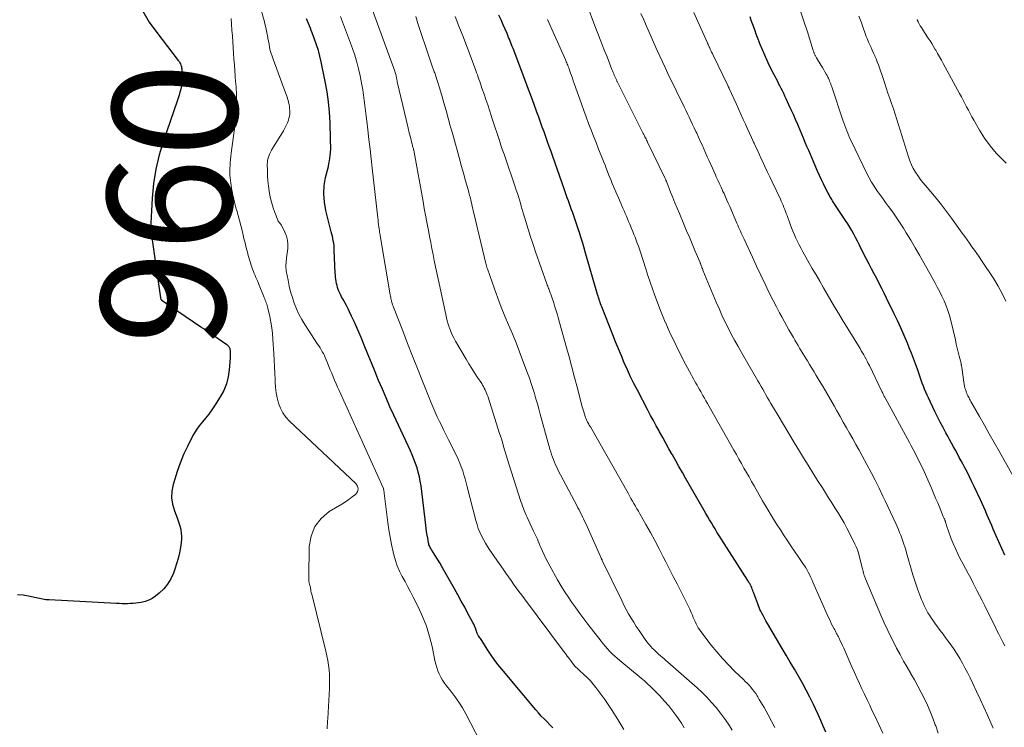
# Model space of a CAD drawing. Units: feet. Extents: x 1935000 to 1940039, y 564988 to 570003.
# Drawn here: x 1935084 to 1935242, y 565752 to 565866 of the extents above; entities that cross this region are included whole.
import ezdxf
from ezdxf.enums import TextEntityAlignment as Align

# ---------------------------------------------------------------- set-up
doc = ezdxf.new("R2010")
doc.units = ezdxf.units.FT
doc.header["$LTSCALE"] = 100
doc.header["$MEASUREMENT"] = 0
for name, color, linetype, lineweight in [('CONTOUR INDEX', 32, 'Continuous', 25), ('CONTOUR INDEX LABEL', 7, 'Continuous', 15), ('CONTOUR INTERMEDIATE', 40, 'Continuous', 15)]:
    doc.layers.add(name, color=color, linetype=linetype, lineweight=lineweight)
doc.styles.add('slant', font='romans.shx', dxfattribs={"oblique": 14.999978})

msp = doc.modelspace()

# ---------------------------------------------------------------- linework, layer by layer
at = {"layer": 'CONTOUR INDEX', "flags": 128}
for points, elevation in [([(1935103.64, 565867.1), (1935104.7, 565865.34), (1935105.89, 565863.65), (1935109.35, 565859.21), (1935109.48, 565859.03), (1935109.59, 565858.84), (1935109.68, 565858.64), (1935109.76, 565858.44), (1935109.8, 565858.31), (1935109.84, 565858.16), (1935109.87, 565858.01), (1935109.9, 565857.85), (1935109.91, 565857.7), (1935109.92, 565857.54), (1935109.93, 565857.39), (1935109.94, 565857.23), (1935109.95, 565857.08), (1935109.96, 565856.92), (1935109.98, 565856.77), (1935109.99, 565856.62), (1935110, 565856.46), (1935110, 565856.44), (1935110.01, 565856.3), (1935110.02, 565856.16), (1935110.02, 565856.01), (1935110.01, 565855.87), (1935110.01, 565855.73), (1935109.99, 565855.58), (1935109.96, 565855.44), (1935109.93, 565855.3), (1935109.74, 565854.61), (1935109.6, 565854.12), (1935109.46, 565853.64), (1935109.31, 565853.16), (1935109.15, 565852.68), (1935106.96, 565846.3), (1935106.29, 565844.06), (1935105.75, 565841.79), (1935105.39, 565839.48), (1935105.17, 565837.15), (1935104.95, 565833.11), (1935104.94, 565832.78), (1935104.94, 565832.45), (1935104.96, 565832.12), (1935105, 565831.79), (1935105.04, 565831.46), (1935105.08, 565831.12), (1935105.13, 565830.79), (1935105.17, 565830.46), (1935106.49, 565821.14), (1935106.5, 565821.08), (1935106.52, 565821.01), (1935106.55, 565820.95), (1935106.58, 565820.9), (1935106.63, 565820.84), (1935106.67, 565820.79), (1935106.72, 565820.75), (1935106.78, 565820.71), (1935112.98, 565816.51), (1935113.09, 565816.44), (1935113.19, 565816.37), (1935113.29, 565816.3), (1935113.4, 565816.23), (1935113.5, 565816.16), (1935113.6, 565816.09), (1935113.71, 565816.02), (1935113.81, 565815.95), (1935117.15, 565813.65), (1935117.26, 565813.56), (1935117.35, 565813.47), (1935117.43, 565813.37), (1935117.5, 565813.26), (1935117.55, 565813.13), (1935117.6, 565813.01), (1935117.62, 565812.88), (1935117.64, 565812.75), (1935117.65, 565812.5), (1935117.66, 565812.24), (1935117.67, 565811.98), (1935117.66, 565811.72), (1935117.65, 565811.46), (1935117.51, 565809.62), (1935117.34, 565808.47), (1935117.06, 565807.36), (1935116.62, 565806.3), (1935116.06, 565805.28), (1935115.16, 565803.87), (1935114.7, 565803.2), (1935114.23, 565802.53), (1935113.73, 565801.89), (1935113.21, 565801.26), (1935112.7, 565800.62), (1935112.23, 565799.96), (1935111.8, 565799.27), (1935111.41, 565798.56), (1935110.81, 565797.35), (1935110.19, 565796.03), (1935109.63, 565794.68), (1935109.14, 565793.31), (1935108.71, 565791.92), (1935108.52, 565791.25), (1935108.33, 565790.18), (1935108.28, 565789.12), (1935108.43, 565788.07), (1935108.72, 565787.03), (1935109.16, 565785.9), (1935109.33, 565785.42), (1935109.49, 565784.94), (1935109.62, 565784.45), (1935109.74, 565783.95), (1935109.81, 565783.45), (1935109.86, 565782.95), (1935109.84, 565782.45), (1935109.8, 565781.95), (1935109.68, 565781.16), (1935109.52, 565780.27), (1935109.33, 565779.39), (1935109.08, 565778.52), (1935108.8, 565777.66), (1935108.57, 565777.02), (1935108.15, 565776.11), (1935107.64, 565775.26), (1935107, 565774.51), (1935106.28, 565773.82), (1935105.71, 565773.36), (1935105.17, 565772.99), (1935104.61, 565772.69), (1935104.01, 565772.48), (1935103.39, 565772.34), (1935102.96, 565772.27), (1935102.53, 565772.22), (1935102.09, 565772.17), (1935101.65, 565772.14), (1935101.21, 565772.13), (1935100.77, 565772.13), (1935100.33, 565772.13), (1935099.89, 565772.14), (1935099.45, 565772.16), (1935088.63, 565772.73), (1935088.37, 565772.75), (1935088.11, 565772.78), (1935087.85, 565772.82), (1935087.6, 565772.88), (1935087.34, 565772.93), (1935087.09, 565772.99), (1935086.83, 565773.04), (1935086.57, 565773.1), (1935085.34, 565773.34), (1935084.47, 565773.48), (1935083.59, 565773.57)], 960), ([(1935169.4, 565752.26), (1935168.94, 565752.74), (1935168.47, 565753.2), (1935168, 565753.66), (1935167.54, 565754.13), (1935167.1, 565754.62), (1935166.66, 565755.12), (1935161.2, 565761.64), (1935160.58, 565762.41), (1935159.98, 565763.2), (1935159.41, 565764.02), (1935158.87, 565764.85), (1935158.02, 565766.22), (1935157.92, 565766.38), (1935157.82, 565766.54), (1935157.71, 565766.69), (1935157.6, 565766.84), (1935157.49, 565766.99), (1935157.43, 565767.07), (1935157.38, 565767.15), (1935157.34, 565767.23), (1935157.3, 565767.31), (1935157.26, 565767.4), (1935157.22, 565767.49), (1935157.19, 565767.57), (1935157.16, 565767.66), (1935157.04, 565768.04), (1935156.94, 565768.32), (1935156.83, 565768.59), (1935156.71, 565768.86), (1935156.58, 565769.12), (1935155.79, 565770.58), (1935155.26, 565771.57), (1935154.72, 565772.56), (1935154.17, 565773.55), (1935153.63, 565774.53), (1935151.94, 565777.52), (1935151.61, 565778.11), (1935151.26, 565778.69), (1935150.91, 565779.26), (1935150.55, 565779.84), (1935149.99, 565780.7), (1935149.9, 565780.83), (1935149.82, 565780.97), (1935149.74, 565781.12), (1935149.67, 565781.26), (1935149.6, 565781.41), (1935149.54, 565781.56), (1935149.5, 565781.71), (1935149.46, 565781.87), (1935149.33, 565782.61), (1935149.24, 565783.14), (1935149.15, 565783.67), (1935149.08, 565784.21), (1935149.01, 565784.74), (1935148.26, 565791.03), (1935148.15, 565791.76), (1935148.01, 565792.48), (1935147.83, 565793.2), (1935147.63, 565793.9), (1935147.39, 565794.6), (1935147.13, 565795.29), (1935146.85, 565795.97), (1935146.55, 565796.64), (1935143.91, 565802.33), (1935143.28, 565803.71), (1935142.66, 565805.1), (1935142.06, 565806.5), (1935141.47, 565807.91), (1935140.89, 565809.31), (1935140.31, 565810.72), (1935139.74, 565812.13), (1935139.17, 565813.55), (1935138.66, 565814.79), (1935138.3, 565815.66), (1935137.93, 565816.52), (1935137.54, 565817.37), (1935137.14, 565818.22), (1935136.82, 565818.89), (1935136.56, 565819.4), (1935136.31, 565819.9), (1935136.04, 565820.4), (1935135.76, 565820.9), (1935135.53, 565821.31), (1935135.38, 565821.6), (1935135.23, 565821.89), (1935135.1, 565822.2), (1935134.98, 565822.5), (1935134.88, 565822.82), (1935134.79, 565823.13), (1935134.72, 565823.45), (1935134.66, 565823.78), (1935134.61, 565824.13), (1935134.57, 565824.46), (1935134.54, 565824.8), (1935134.52, 565825.13), (1935134.36, 565828.77), (1935134.34, 565829.15), (1935134.31, 565829.52), (1935134.26, 565829.9), (1935134.2, 565830.27), (1935134.13, 565830.64), (1935134.05, 565831.01), (1935133.96, 565831.38), (1935133.88, 565831.75), (1935133, 565835.17), (1935132.77, 565836.49), (1935132.66, 565837.81), (1935132.75, 565839.13), (1935132.97, 565840.45), (1935133.41, 565842.22), (1935133.5, 565842.66), (1935133.59, 565843.09), (1935133.66, 565843.53), (1935133.71, 565843.97), (1935133.75, 565844.31), (1935133.77, 565844.58), (1935133.78, 565844.86), (1935133.79, 565845.13), (1935133.79, 565845.41), (1935133.78, 565845.69), (1935133.77, 565845.96), (1935133.76, 565846.24), (1935133.76, 565846.52), (1935133.67, 565849.27), (1935133.57, 565850.92), (1935133.42, 565852.56), (1935133.19, 565854.19), (1935132.9, 565855.82), (1935132.25, 565858.97), (1935132.04, 565859.89), (1935131.8, 565860.81), (1935131.52, 565861.71), (1935131.2, 565862.61), (1935130.82, 565863.63), (1935130.67, 565864.01), (1935130.52, 565864.39), (1935130.37, 565864.76), (1935130.22, 565865.14), (1935130.06, 565865.51), (1935129.91, 565865.89)], 960), ([(1935213.15, 565751.55), (1935212.76, 565752.49), (1935212.35, 565753.44), (1935211.93, 565754.37), (1935211.5, 565755.3), (1935211.17, 565755.98), (1935210.6, 565757.13), (1935210.01, 565758.28), (1935209.4, 565759.41), (1935208.77, 565760.53), (1935208.12, 565761.64), (1935207.47, 565762.75), (1935206.82, 565763.86), (1935206.17, 565764.97), (1935203.81, 565768.95), (1935203.57, 565769.37), (1935203.34, 565769.79), (1935203.11, 565770.22), (1935202.89, 565770.64), (1935202.73, 565770.95), (1935202.6, 565771.23), (1935202.47, 565771.51), (1935202.35, 565771.8), (1935202.24, 565772.09), (1935201.61, 565773.8), (1935201.53, 565774.02), (1935201.45, 565774.24), (1935201.37, 565774.45), (1935201.28, 565774.67), (1935201.17, 565774.94), (1935201.14, 565775.01), (1935201.11, 565775.09), (1935201.07, 565775.17), (1935201.03, 565775.24), (1935200.96, 565775.35), (1935200.89, 565775.48), (1935200.81, 565775.6), (1935200.73, 565775.73), (1935200.65, 565775.85), (1935196.02, 565783.13), (1935195.71, 565783.62), (1935195.41, 565784.11), (1935195.11, 565784.6), (1935194.81, 565785.09), (1935194.52, 565785.58), (1935194.23, 565786.08), (1935193.94, 565786.57), (1935193.65, 565787.07), (1935190.69, 565792.23), (1935190.16, 565793.17), (1935189.62, 565794.11), (1935189.09, 565795.05), (1935188.57, 565795.99), (1935188.52, 565796.07), (1935188.02, 565796.97), (1935187.51, 565797.87), (1935187.01, 565798.78), (1935186.51, 565799.68), (1935186.42, 565799.84), (1935185.96, 565800.66), (1935185.51, 565801.49), (1935185.06, 565802.32), (1935184.62, 565803.16), (1935182.95, 565806.34), (1935182.4, 565807.42), (1935181.86, 565808.51), (1935181.35, 565809.61), (1935180.85, 565810.72), (1935180.38, 565811.84), (1935179.91, 565812.96), (1935179.45, 565814.09), (1935179, 565815.22), (1935177.24, 565819.71), (1935177.15, 565819.95), (1935177.05, 565820.19), (1935176.97, 565820.44), (1935176.88, 565820.69), (1935176.8, 565820.93), (1935176.72, 565821.18), (1935176.65, 565821.43), (1935176.58, 565821.68), (1935174.6, 565828.53), (1935174.37, 565829.31), (1935174.14, 565830.08), (1935173.9, 565830.86), (1935173.65, 565831.63), (1935173.57, 565831.89), (1935173.35, 565832.53), (1935173.14, 565833.17), (1935172.91, 565833.81), (1935172.69, 565834.45), (1935172.58, 565834.76), (1935172.4, 565835.24), (1935172.23, 565835.72), (1935172.06, 565836.21), (1935171.89, 565836.69), (1935171.71, 565837.17), (1935171.54, 565837.66), (1935171.37, 565838.14), (1935171.2, 565838.62), (1935169.39, 565843.8), (1935169.11, 565844.59), (1935168.83, 565845.38), (1935168.55, 565846.16), (1935168.27, 565846.95), (1935167.99, 565847.74), (1935167.71, 565848.53), (1935167.43, 565849.31), (1935167.14, 565850.1), (1935166.84, 565850.93), (1935166.4, 565852.12), (1935165.95, 565853.32), (1935165.51, 565854.52), (1935165.06, 565855.71), (1935163.01, 565861.13), (1935162.9, 565861.43), (1935162.78, 565861.72), (1935162.67, 565862.02), (1935162.55, 565862.31), (1935162.43, 565862.61), (1935162.31, 565862.9), (1935162.19, 565863.19), (1935162.06, 565863.49), (1935161.45, 565864.92), (1935161.11, 565865.69), (1935160.76, 565866.46)], 980), ([(1935241.87, 565779.91), (1935241.39, 565780.97), (1935240.91, 565782.04), (1935240.44, 565783.12), (1935240.02, 565784.08), (1935239.77, 565784.67), (1935239.51, 565785.26), (1935239.26, 565785.86), (1935239, 565786.45), (1935238.75, 565787.04), (1935238.49, 565787.62), (1935238.22, 565788.21), (1935237.95, 565788.79), (1935236.97, 565790.9), (1935236.6, 565791.69), (1935236.21, 565792.48), (1935235.81, 565793.26), (1935235.41, 565794.04), (1935235.19, 565794.44), (1935234.88, 565795.01), (1935234.57, 565795.58), (1935234.26, 565796.15), (1935233.95, 565796.72), (1935233.63, 565797.29), (1935233.32, 565797.86), (1935233.01, 565798.43), (1935232.7, 565799), (1935232.41, 565799.54), (1935231.96, 565800.39), (1935231.52, 565801.24), (1935231.09, 565802.1), (1935230.66, 565802.96), (1935229.62, 565805.12), (1935229.4, 565805.58), (1935229.2, 565806.05), (1935229, 565806.53), (1935228.81, 565807), (1935228.63, 565807.48), (1935228.46, 565807.97), (1935228.28, 565808.45), (1935228.11, 565808.93), (1935227.84, 565809.7), (1935227.53, 565810.57), (1935227.21, 565811.43), (1935226.88, 565812.29), (1935226.54, 565813.15), (1935226.24, 565813.89), (1935225.72, 565815.11), (1935225.2, 565816.33), (1935224.64, 565817.53), (1935224.07, 565818.72), (1935222.91, 565821.1), (1935222.52, 565821.89), (1935222.12, 565822.67), (1935221.72, 565823.45), (1935221.32, 565824.23), (1935220.91, 565825), (1935220.51, 565825.78), (1935220.11, 565826.56), (1935219.71, 565827.34), (1935218.8, 565829.13), (1935218.51, 565829.7), (1935218.22, 565830.26), (1935217.93, 565830.82), (1935217.63, 565831.38), (1935217.32, 565831.94), (1935217, 565832.49), (1935216.67, 565833.03), (1935216.32, 565833.56), (1935214.73, 565835.97), (1935214.58, 565836.21), (1935214.42, 565836.45), (1935214.26, 565836.68), (1935214.11, 565836.92), (1935213.96, 565837.16), (1935213.81, 565837.41), (1935213.68, 565837.66), (1935213.54, 565837.91), (1935213.12, 565838.74), (1935212.79, 565839.41), (1935212.47, 565840.08), (1935212.16, 565840.76), (1935211.85, 565841.44), (1935210.98, 565843.46), (1935210.7, 565844.11), (1935210.42, 565844.76), (1935210.14, 565845.41), (1935209.87, 565846.06), (1935209.6, 565846.72), (1935209.33, 565847.37), (1935209.05, 565848.02), (1935208.77, 565848.67), (1935208.65, 565848.95), (1935208.31, 565849.73), (1935207.96, 565850.52), (1935207.61, 565851.3), (1935207.25, 565852.08), (1935206.79, 565853.07), (1935206.6, 565853.48), (1935206.41, 565853.89), (1935206.21, 565854.3), (1935206.01, 565854.7), (1935205.81, 565855.11), (1935205.6, 565855.51), (1935205.39, 565855.91), (1935205.18, 565856.31), (1935205.09, 565856.49), (1935204.84, 565856.98), (1935204.58, 565857.47), (1935204.34, 565857.96), (1935204.1, 565858.46), (1935203.77, 565859.17), (1935203.38, 565860.02), (1935203, 565860.88), (1935202.64, 565861.75), (1935202.3, 565862.63), (1935202.01, 565863.41), (1935201.81, 565863.96), (1935201.61, 565864.51), (1935201.41, 565865.06), (1935201.22, 565865.61), (1935201.02, 565866.17)], 1000)]:
    msp.add_lwpolyline(points, dxfattribs=dict(at, elevation=elevation))
at = {"layer": 'CONTOUR INTERMEDIATE', "flags": 128}
for points, elevation in [([(1935158.54, 565748.51), (1935155.43, 565754.47), (1935154.89, 565755.43), (1935154.32, 565756.36), (1935153.69, 565757.26), (1935153.03, 565758.13), (1935152.35, 565758.96), (1935152.01, 565759.41), (1935151.7, 565759.88), (1935151.43, 565760.37), (1935151.18, 565760.87), (1935150.96, 565761.39), (1935150.77, 565761.92), (1935150.62, 565762.46), (1935150.49, 565763.01), (1935150.03, 565765.25), (1935149.62, 565766.9), (1935149.12, 565768.52), (1935148.5, 565770.1), (1935147.79, 565771.65), (1935147.01, 565773.18), (1935146.58, 565774.02), (1935146.14, 565774.85), (1935145.7, 565775.68), (1935145.24, 565776.51), (1935144.82, 565777.34), (1935144.45, 565778.2), (1935144.15, 565779.08), (1935143.89, 565779.98), (1935143.78, 565780.46), (1935143.52, 565781.62), (1935143.29, 565782.78), (1935143.1, 565783.95), (1935142.94, 565785.13), (1935142.36, 565789.84), (1935142.34, 565789.96), (1935142.33, 565790.07), (1935142.31, 565790.18), (1935142.3, 565790.29), (1935142.27, 565790.52), (1935142.25, 565790.59), (1935135.14, 565806.29), (1935134.89, 565806.84), (1935134.65, 565807.39), (1935134.41, 565807.94), (1935134.17, 565808.5), (1935133.94, 565809.06), (1935133.71, 565809.61), (1935133.48, 565810.17), (1935133.25, 565810.73), (1935133.05, 565811.24), (1935132.91, 565811.57), (1935132.76, 565811.89), (1935132.6, 565812.21), (1935132.43, 565812.52), (1935132.25, 565812.83), (1935132.07, 565813.14), (1935131.88, 565813.44), (1935131.69, 565813.74), (1935129.64, 565816.87), (1935129.15, 565817.69), (1935128.69, 565818.53), (1935128.3, 565819.4), (1935127.94, 565820.28), (1935127.63, 565821.19), (1935127.36, 565822.11), (1935127.13, 565823.04), (1935126.94, 565823.98), (1935126.66, 565825.46), (1935126.62, 565825.72), (1935126.6, 565825.98), (1935126.59, 565826.25), (1935126.6, 565826.52), (1935126.62, 565826.78), (1935126.65, 565827.05), (1935126.68, 565827.31), (1935126.71, 565827.58), (1935126.9, 565829.04), (1935126.92, 565829.72), (1935126.87, 565830.4), (1935126.7, 565831.05), (1935126.44, 565831.69), (1935125.94, 565832.69), (1935125.87, 565832.81), (1935125.79, 565832.93), (1935125.71, 565833.03), (1935125.62, 565833.13), (1935125.52, 565833.23), (1935125.44, 565833.34), (1935125.38, 565833.46), (1935125.32, 565833.58), (1935124.83, 565834.81), (1935124.55, 565835.55), (1935124.32, 565836.31), (1935124.13, 565837.08), (1935123.97, 565837.86), (1935123.91, 565838.23), (1935123.79, 565839.06), (1935123.7, 565839.89), (1935123.65, 565840.72), (1935123.62, 565841.56), (1935123.61, 565842.55), (1935123.63, 565842.89), (1935123.67, 565843.23), (1935123.75, 565843.56), (1935123.85, 565843.88), (1935123.98, 565844.2), (1935124.12, 565844.51), (1935124.28, 565844.81), (1935124.45, 565845.11), (1935126.21, 565847.92), (1935126.44, 565848.33), (1935126.66, 565848.76), (1935126.84, 565849.2), (1935127, 565849.65), (1935127.09, 565849.95), (1935127.17, 565850.26), (1935127.22, 565850.57), (1935127.24, 565850.88), (1935127.23, 565851.19), (1935127.2, 565851.51), (1935127.16, 565851.83), (1935127.1, 565852.14), (1935127.03, 565852.45), (1935127, 565852.56), (1935126.9, 565852.93), (1935126.8, 565853.29), (1935126.68, 565853.65), (1935126.55, 565854), (1935124.54, 565859.39), (1935124.37, 565859.86), (1935124.22, 565860.33), (1935124.1, 565860.81), (1935123.99, 565861.29), (1935123.89, 565861.78), (1935123.79, 565862.26), (1935123.71, 565862.75), (1935123.62, 565863.24), (1935123.6, 565863.38), (1935123.49, 565863.94), (1935123.38, 565864.5), (1935123.24, 565865.05), (1935123.09, 565865.6), (1935121.42, 565871.45)], 956), ([(1935231.18, 565751.4), (1935230.78, 565752.56), (1935230.72, 565752.73), (1935230.32, 565753.79), (1935229.9, 565754.84), (1935229.44, 565755.88), (1935228.96, 565756.9), (1935228.45, 565757.91), (1935227.92, 565758.92), (1935227.37, 565759.91), (1935226.81, 565760.89), (1935226.78, 565760.94), (1935226.2, 565761.94), (1935225.62, 565762.95), (1935225.06, 565763.97), (1935224.52, 565765), (1935224.32, 565765.37), (1935223.7, 565766.59), (1935223.1, 565767.82), (1935222.53, 565769.07), (1935221.98, 565770.32), (1935219.52, 565776.13), (1935219.47, 565776.27), (1935219.42, 565776.4), (1935219.37, 565776.53), (1935219.32, 565776.66), (1935219.3, 565776.72), (1935219.27, 565776.82), (1935219.24, 565776.93), (1935219.21, 565777.04), (1935219.18, 565777.15), (1935219.17, 565777.2), (1935219.14, 565777.33), (1935219.11, 565777.47), (1935219.08, 565777.6), (1935219.04, 565777.73), (1935218.52, 565779.79), (1935218.38, 565780.28), (1935218.22, 565780.76), (1935218.03, 565781.23), (1935217.82, 565781.69), (1935216.96, 565783.42), (1935216.53, 565784.26), (1935216.08, 565785.09), (1935215.61, 565785.9), (1935215.13, 565786.71), (1935214.63, 565787.51), (1935214.12, 565788.3), (1935213.62, 565789.1), (1935213.12, 565789.89), (1935212.61, 565790.7), (1935211.85, 565791.9), (1935211.09, 565793.1), (1935210.34, 565794.31), (1935209.6, 565795.52), (1935208.94, 565796.57), (1935208.08, 565797.99), (1935207.21, 565799.42), (1935206.36, 565800.84), (1935205.52, 565802.28), (1935204.36, 565804.24), (1935204.1, 565804.7), (1935203.83, 565805.15), (1935203.57, 565805.6), (1935203.31, 565806.06), (1935203.04, 565806.51), (1935202.78, 565806.96), (1935202.52, 565807.42), (1935202.25, 565807.87), (1935199.65, 565812.37), (1935199.09, 565813.36), (1935198.54, 565814.35), (1935198.01, 565815.35), (1935197.49, 565816.36), (1935196.99, 565817.38), (1935196.51, 565818.4), (1935196.04, 565819.44), (1935195.6, 565820.48), (1935193.47, 565825.57), (1935193.42, 565825.7), (1935193.37, 565825.84), (1935193.31, 565825.97), (1935193.26, 565826.11), (1935193.22, 565826.24), (1935193.19, 565826.31), (1935193.16, 565826.38), (1935193.14, 565826.45), (1935193.11, 565826.52), (1935193.09, 565826.59), (1935193.06, 565826.66), (1935193.03, 565826.73), (1935193, 565826.8), (1935192.18, 565828.76), (1935191.74, 565829.81), (1935191.3, 565830.86), (1935190.85, 565831.91), (1935190.41, 565832.96), (1935189.69, 565834.65), (1935189.33, 565835.51), (1935188.98, 565836.38), (1935188.62, 565837.24), (1935188.28, 565838.11), (1935187.66, 565839.68), (1935187.62, 565839.77), (1935187.59, 565839.85), (1935187.55, 565839.94), (1935187.52, 565840.02), (1935187.48, 565840.11), (1935187.44, 565840.19), (1935187.4, 565840.28), (1935187.36, 565840.36), (1935184.59, 565846.09), (1935184.51, 565846.26), (1935184.42, 565846.44), (1935184.34, 565846.61), (1935184.25, 565846.79), (1935184.16, 565846.97), (1935184.08, 565847.14), (1935183.99, 565847.32), (1935183.9, 565847.49), (1935179.73, 565855.8), (1935179.68, 565855.9), (1935179.63, 565856), (1935179.58, 565856.1), (1935179.53, 565856.21), (1935179.48, 565856.31), (1935179.43, 565856.41), (1935179.39, 565856.51), (1935179.34, 565856.62), (1935179.24, 565856.85), (1935179.15, 565857.07), (1935179.06, 565857.29), (1935178.97, 565857.51), (1935178.88, 565857.73), (1935178.08, 565859.77), (1935177.59, 565861.01), (1935177.11, 565862.26), (1935176.63, 565863.51), (1935176.15, 565864.75), (1935174.9, 565868.06)], 988), ([(1935117.83, 565865.93), (1935117.89, 565864.99), (1935117.95, 565864.06), (1935118.01, 565863.13), (1935118.01, 565863.1), (1935118.07, 565862.18), (1935118.13, 565861.26), (1935118.19, 565860.34), (1935118.26, 565859.42), (1935118.33, 565858.5), (1935118.4, 565857.58), (1935118.47, 565856.66), (1935118.54, 565855.74), (1935118.55, 565855.63), (1935118.61, 565854.76), (1935118.65, 565853.89), (1935118.66, 565853.02), (1935118.66, 565852.15), (1935118.64, 565851.28), (1935118.59, 565850.41), (1935118.51, 565849.55), (1935118.41, 565848.68), (1935117.84, 565844.34), (1935117.78, 565843.82), (1935117.72, 565843.3), (1935117.68, 565842.78), (1935117.64, 565842.26), (1935117.63, 565842.06), (1935117.61, 565841.64), (1935117.61, 565841.22), (1935117.63, 565840.8), (1935117.67, 565840.38), (1935117.72, 565839.97), (1935117.77, 565839.55), (1935117.83, 565839.14), (1935117.89, 565838.72), (1935117.9, 565838.7), (1935117.97, 565838.27), (1935118.05, 565837.85), (1935118.14, 565837.43), (1935118.24, 565837), (1935118.25, 565836.94), (1935118.36, 565836.49), (1935118.47, 565836.05), (1935118.59, 565835.6), (1935118.71, 565835.15), (1935119.56, 565831.94), (1935119.69, 565831.44), (1935119.82, 565830.94), (1935119.93, 565830.44), (1935120.04, 565829.94), (1935120.16, 565829.45), (1935120.28, 565828.95), (1935120.42, 565828.46), (1935120.56, 565827.96), (1935121.15, 565826.05), (1935121.26, 565825.72), (1935121.38, 565825.39), (1935121.51, 565825.06), (1935121.65, 565824.73), (1935121.79, 565824.41), (1935121.94, 565824.09), (1935122.08, 565823.76), (1935122.21, 565823.43), (1935123.12, 565821.21), (1935123.21, 565821.01), (1935123.29, 565820.8), (1935123.37, 565820.59), (1935123.45, 565820.37), (1935123.52, 565820.16), (1935123.59, 565819.95), (1935123.65, 565819.73), (1935123.7, 565819.51), (1935124, 565818.15), (1935124.17, 565817.25), (1935124.32, 565816.35), (1935124.43, 565815.44), (1935124.51, 565814.52), (1935124.65, 565812.2), (1935124.71, 565811.15), (1935124.77, 565810.11), (1935124.81, 565809.06), (1935124.85, 565808.02), (1935124.86, 565807.67), (1935124.92, 565806.8), (1935125.02, 565805.94), (1935125.19, 565805.1), (1935125.41, 565804.26), (1935125.72, 565803.46), (1935126.11, 565802.71), (1935126.61, 565802.03), (1935127.19, 565801.4), (1935137.81, 565791.42), (1935138.07, 565790.97), (1935138.18, 565790.52), (1935138.05, 565790.08), (1935137.75, 565789.65), (1935137.23, 565789.24), (1935136.69, 565788.84), (1935136.14, 565788.46), (1935135.57, 565788.1), (1935133.56, 565786.89), (1935132.24, 565785.78), (1935131.22, 565784.5), (1935130.63, 565782.98), (1935130.33, 565781.28), (1935130.25, 565776.34), (1935130.25, 565776.13), (1935130.27, 565775.91), (1935130.3, 565775.7), (1935130.35, 565775.5), (1935130.4, 565775.29), (1935130.45, 565775.08), (1935130.49, 565774.87), (1935130.53, 565774.66), (1935130.54, 565774.61), (1935130.58, 565774.38), (1935130.62, 565774.15), (1935130.67, 565773.92), (1935130.73, 565773.68), (1935132.99, 565764.51), (1935133.15, 565763.78), (1935133.3, 565763.04), (1935133.41, 565762.29), (1935133.51, 565761.55), (1935133.58, 565760.8), (1935133.61, 565760.05), (1935133.61, 565759.29), (1935133.59, 565758.54), (1935133.3, 565753.74), (1935133.27, 565753.33), (1935133.25, 565752.92), (1935133.22, 565752.5), (1935133.19, 565752.09)], 956), ([(1935180.77, 565751.95), (1935179.83, 565753.6), (1935178.81, 565755.19), (1935177.72, 565756.76), (1935176.29, 565758.71), (1935175.87, 565759.26), (1935175.42, 565759.78), (1935174.94, 565760.28), (1935174.43, 565760.76), (1935173.64, 565761.47), (1935173.52, 565761.58), (1935173.4, 565761.69), (1935173.28, 565761.8), (1935173.16, 565761.91), (1935173.05, 565762.03), (1935172.94, 565762.15), (1935172.83, 565762.28), (1935172.73, 565762.4), (1935172.32, 565762.95), (1935172.02, 565763.35), (1935171.71, 565763.75), (1935171.41, 565764.15), (1935171.11, 565764.55), (1935164.84, 565772.9), (1935164.4, 565773.48), (1935163.97, 565774.07), (1935163.54, 565774.66), (1935163.11, 565775.26), (1935162.69, 565775.85), (1935162.27, 565776.45), (1935161.85, 565777.05), (1935161.44, 565777.65), (1935159.3, 565780.74), (1935158.93, 565781.29), (1935158.59, 565781.85), (1935158.27, 565782.42), (1935157.97, 565783.01), (1935157.69, 565783.6), (1935157.45, 565784.21), (1935157.24, 565784.83), (1935157.06, 565785.46), (1935155.67, 565790.87), (1935155.5, 565791.51), (1935155.32, 565792.15), (1935155.13, 565792.79), (1935154.94, 565793.43), (1935154.72, 565794.06), (1935154.49, 565794.68), (1935154.22, 565795.28), (1935153.94, 565795.89), (1935152.67, 565798.41), (1935152.31, 565799.15), (1935151.94, 565799.88), (1935151.58, 565800.62), (1935151.22, 565801.35), (1935150.87, 565802.09), (1935150.53, 565802.84), (1935150.2, 565803.59), (1935149.89, 565804.35), (1935148.52, 565807.79), (1935147.72, 565809.81), (1935146.92, 565811.83), (1935146.12, 565813.86), (1935145.32, 565815.88), (1935143.83, 565819.67), (1935143.78, 565819.8), (1935143.73, 565819.92), (1935143.69, 565820.05), (1935143.65, 565820.18), (1935143.61, 565820.31), (1935143.57, 565820.44), (1935143.54, 565820.57), (1935143.51, 565820.71), (1935143.48, 565820.84), (1935143.44, 565821.04), (1935143.4, 565821.24), (1935143.37, 565821.44), (1935143.33, 565821.64), (1935141.72, 565831.16), (1935141.7, 565831.28), (1935141.68, 565831.4), (1935141.66, 565831.52), (1935141.63, 565831.64), (1935141.61, 565831.76), (1935141.59, 565831.88), (1935141.58, 565832), (1935141.56, 565832.12), (1935141.5, 565832.58), (1935141.45, 565832.93), (1935141.41, 565833.28), (1935141.37, 565833.63), (1935141.33, 565833.98), (1935140.44, 565841.92), (1935140.27, 565843.45), (1935140.09, 565844.99), (1935139.91, 565846.52), (1935139.72, 565848.05), (1935139.55, 565849.44), (1935139.44, 565850.28), (1935139.34, 565851.11), (1935139.24, 565851.95), (1935139.15, 565852.79), (1935139.04, 565853.63), (1935138.92, 565854.47), (1935138.78, 565855.3), (1935138.62, 565856.13), (1935138.51, 565856.72), (1935138.25, 565857.83), (1935137.97, 565858.94), (1935137.63, 565860.03), (1935137.26, 565861.11), (1935135.66, 565865.41), (1935135.33, 565866.25)], 964), ([(1935190.47, 565752.26), (1935190.01, 565752.97), (1935189.54, 565753.67), (1935189.27, 565754.05), (1935188.64, 565754.92), (1935187.98, 565755.76), (1935187.27, 565756.57), (1935186.54, 565757.36), (1935185.58, 565758.32), (1935185.09, 565758.81), (1935184.59, 565759.29), (1935184.07, 565759.75), (1935183.54, 565760.2), (1935180.12, 565763.04), (1935179.71, 565763.39), (1935179.31, 565763.75), (1935178.92, 565764.12), (1935178.54, 565764.5), (1935178.18, 565764.9), (1935177.82, 565765.3), (1935177.47, 565765.71), (1935177.14, 565766.13), (1935175.02, 565768.87), (1935174.36, 565769.73), (1935173.71, 565770.59), (1935173.08, 565771.46), (1935172.44, 565772.33), (1935171.83, 565773.22), (1935171.24, 565774.11), (1935170.68, 565775.03), (1935170.14, 565775.97), (1935168.9, 565778.2), (1935168.59, 565778.78), (1935168.28, 565779.37), (1935168, 565779.97), (1935167.72, 565780.58), (1935167.47, 565781.14), (1935167.33, 565781.47), (1935167.19, 565781.8), (1935167.05, 565782.13), (1935166.91, 565782.46), (1935166.76, 565782.79), (1935166.62, 565783.12), (1935166.47, 565783.45), (1935166.32, 565783.77), (1935165.44, 565785.63), (1935165.28, 565785.98), (1935165.12, 565786.34), (1935164.97, 565786.69), (1935164.82, 565787.05), (1935164.68, 565787.41), (1935164.54, 565787.77), (1935164.41, 565788.14), (1935164.29, 565788.51), (1935162.36, 565794.57), (1935162.14, 565795.26), (1935161.93, 565795.95), (1935161.72, 565796.65), (1935161.51, 565797.34), (1935161.3, 565798.03), (1935161.09, 565798.72), (1935160.87, 565799.41), (1935160.65, 565800.1), (1935158.95, 565805.37), (1935158.86, 565805.63), (1935158.76, 565805.9), (1935158.65, 565806.16), (1935158.54, 565806.42), (1935158.41, 565806.67), (1935158.28, 565806.92), (1935158.14, 565807.17), (1935157.99, 565807.41), (1935157.34, 565808.38), (1935156.86, 565809.11), (1935156.4, 565809.84), (1935155.94, 565810.58), (1935155.5, 565811.33), (1935153.8, 565814.21), (1935153.52, 565814.72), (1935153.26, 565815.24), (1935153.03, 565815.78), (1935152.82, 565816.33), (1935152.78, 565816.44), (1935152.62, 565816.94), (1935152.47, 565817.45), (1935152.34, 565817.96), (1935152.22, 565818.47), (1935150.99, 565824.2), (1935150.79, 565825.17), (1935150.59, 565826.14), (1935150.39, 565827.11), (1935150.2, 565828.08), (1935150.01, 565829.05), (1935149.82, 565830.03), (1935149.63, 565831), (1935149.44, 565831.97), (1935149.4, 565832.2), (1935149.19, 565833.29), (1935148.99, 565834.38), (1935148.79, 565835.47), (1935148.59, 565836.57), (1935147.16, 565844.49), (1935147.15, 565844.55), (1935147.14, 565844.62), (1935147.12, 565844.69), (1935147.11, 565844.75), (1935147.09, 565844.81), (1935147.08, 565844.88), (1935147.06, 565844.94), (1935147.04, 565845.01), (1935147, 565845.17), (1935146.96, 565845.32), (1935146.92, 565845.46), (1935146.88, 565845.61), (1935146.85, 565845.75), (1935146.56, 565846.89), (1935146.38, 565847.6), (1935146.2, 565848.32), (1935146.03, 565849.03), (1935145.86, 565849.75), (1935144.49, 565855.56), (1935144.46, 565855.69), (1935144.44, 565855.83), (1935144.41, 565855.96), (1935144.39, 565856.09), (1935144.36, 565856.23), (1935144.34, 565856.36), (1935144.32, 565856.49), (1935144.29, 565856.63), (1935144.27, 565856.74), (1935144.23, 565856.92), (1935144.18, 565857.11), (1935144.13, 565857.29), (1935144.07, 565857.47), (1935140.47, 565867.25)], 968), ([(1935198.17, 565751.89), (1935197.56, 565752.82), (1935196.93, 565753.72), (1935196.27, 565754.61), (1935195.58, 565755.48), (1935194.86, 565756.32), (1935194.11, 565757.13), (1935193.33, 565757.91), (1935192.51, 565758.66), (1935187.82, 565762.79), (1935187.53, 565763.05), (1935187.24, 565763.3), (1935186.95, 565763.54), (1935186.65, 565763.79), (1935186.36, 565764.04), (1935186.07, 565764.29), (1935185.79, 565764.56), (1935185.52, 565764.83), (1935185.4, 565764.95), (1935185.09, 565765.29), (1935184.78, 565765.64), (1935184.49, 565766.01), (1935184.22, 565766.38), (1935183.66, 565767.18), (1935183.22, 565767.84), (1935182.78, 565768.5), (1935182.36, 565769.17), (1935181.94, 565769.84), (1935181.55, 565770.53), (1935181.16, 565771.22), (1935180.79, 565771.92), (1935180.44, 565772.63), (1935177.32, 565779.06), (1935177.28, 565779.14), (1935177.25, 565779.21), (1935177.21, 565779.29), (1935177.18, 565779.37), (1935177.14, 565779.45), (1935177.11, 565779.53), (1935177.07, 565779.61), (1935177.04, 565779.69), (1935174.66, 565784.98), (1935174.49, 565785.35), (1935174.32, 565785.71), (1935174.15, 565786.08), (1935173.97, 565786.44), (1935173.79, 565786.8), (1935173.6, 565787.16), (1935173.42, 565787.52), (1935173.23, 565787.88), (1935170.21, 565793.61), (1935170.02, 565794.01), (1935169.83, 565794.41), (1935169.65, 565794.82), (1935169.49, 565795.23), (1935169.33, 565795.64), (1935169.19, 565796.06), (1935169.06, 565796.48), (1935168.93, 565796.91), (1935167.37, 565802.52), (1935167.14, 565803.34), (1935166.91, 565804.17), (1935166.67, 565804.99), (1935166.43, 565805.81), (1935166.18, 565806.63), (1935165.92, 565807.45), (1935165.65, 565808.26), (1935165.36, 565809.06), (1935164.61, 565811.07), (1935164.06, 565812.52), (1935163.5, 565813.96), (1935162.91, 565815.39), (1935162.3, 565816.81), (1935161.69, 565818.23), (1935161.11, 565819.67), (1935160.56, 565821.11), (1935160.03, 565822.57), (1935158.9, 565825.79), (1935158.86, 565825.9), (1935158.83, 565826), (1935158.8, 565826.11), (1935158.77, 565826.21), (1935158.74, 565826.32), (1935158.72, 565826.42), (1935158.69, 565826.53), (1935158.67, 565826.64), (1935156.71, 565834.74), (1935156.63, 565835.09), (1935156.55, 565835.44), (1935156.47, 565835.79), (1935156.39, 565836.14), (1935156.34, 565836.35), (1935156.29, 565836.59), (1935156.23, 565836.84), (1935156.17, 565837.08), (1935156.12, 565837.32), (1935156.06, 565837.57), (1935155.99, 565837.81), (1935155.93, 565838.05), (1935155.86, 565838.29), (1935155.31, 565840.28), (1935155.11, 565840.98), (1935154.92, 565841.68), (1935154.72, 565842.38), (1935154.53, 565843.08), (1935153.29, 565847.52), (1935152.95, 565848.74), (1935152.61, 565849.95), (1935152.27, 565851.16), (1935151.93, 565852.38), (1935151.58, 565853.59), (1935151.22, 565854.8), (1935150.84, 565855.99), (1935150.45, 565857.19), (1935150.39, 565857.35), (1935150.02, 565858.46), (1935149.64, 565859.57), (1935149.25, 565860.67), (1935148.87, 565861.78), (1935148.49, 565862.88), (1935148.12, 565864), (1935147.77, 565865.11), (1935147.44, 565866.23)], 972), ([(1935204.99, 565752.29), (1935204.46, 565753.32), (1935203.9, 565754.34), (1935203.27, 565755.48), (1935203.02, 565755.93), (1935202.76, 565756.36), (1935202.5, 565756.8), (1935202.24, 565757.23), (1935202.15, 565757.36), (1935201.92, 565757.72), (1935201.67, 565758.07), (1935201.41, 565758.41), (1935201.13, 565758.74), (1935200.85, 565759.06), (1935200.56, 565759.38), (1935200.25, 565759.69), (1935199.95, 565759.99), (1935198.54, 565761.33), (1935197.54, 565762.32), (1935196.58, 565763.34), (1935195.67, 565764.4), (1935194.79, 565765.5), (1935193.11, 565767.69), (1935192.9, 565767.98), (1935192.7, 565768.29), (1935192.53, 565768.6), (1935192.37, 565768.93), (1935192.22, 565769.26), (1935192.07, 565769.6), (1935191.92, 565769.93), (1935191.78, 565770.27), (1935191.59, 565770.7), (1935191.35, 565771.25), (1935191.1, 565771.8), (1935190.84, 565772.34), (1935190.57, 565772.87), (1935189.91, 565774.16), (1935189.31, 565775.33), (1935188.7, 565776.51), (1935188.1, 565777.69), (1935187.5, 565778.87), (1935187.1, 565779.65), (1935186.43, 565780.95), (1935185.75, 565782.24), (1935185.04, 565783.53), (1935184.33, 565784.81), (1935183.36, 565786.54), (1935183.12, 565786.95), (1935182.88, 565787.36), (1935182.64, 565787.77), (1935182.4, 565788.18), (1935182.16, 565788.59), (1935181.92, 565789), (1935181.68, 565789.42), (1935181.45, 565789.83), (1935175.41, 565800.46), (1935175.33, 565800.61), (1935175.24, 565800.76), (1935175.16, 565800.91), (1935175.07, 565801.06), (1935175.04, 565801.12), (1935174.97, 565801.24), (1935174.91, 565801.36), (1935174.84, 565801.49), (1935174.78, 565801.61), (1935174.72, 565801.74), (1935174.67, 565801.86), (1935174.62, 565801.99), (1935174.58, 565802.13), (1935174.45, 565802.53), (1935174.34, 565802.86), (1935174.24, 565803.19), (1935174.15, 565803.53), (1935174.06, 565803.87), (1935173.33, 565806.69), (1935172.89, 565808.36), (1935172.45, 565810.02), (1935172, 565811.69), (1935171.54, 565813.35), (1935170.31, 565817.77), (1935170.12, 565818.41), (1935169.94, 565819.05), (1935169.74, 565819.69), (1935169.54, 565820.33), (1935169.23, 565821.27), (1935169.18, 565821.43), (1935169.12, 565821.6), (1935169.06, 565821.76), (1935168.99, 565821.93), (1935168.93, 565822.09), (1935168.86, 565822.25), (1935168.8, 565822.42), (1935168.74, 565822.58), (1935168.71, 565822.63), (1935168.64, 565822.82), (1935168.57, 565823.01), (1935168.5, 565823.2), (1935168.43, 565823.39), (1935166.64, 565828.5), (1935166.22, 565829.71), (1935165.82, 565830.92), (1935165.44, 565832.14), (1935165.07, 565833.36), (1935164.65, 565834.77), (1935164.5, 565835.29), (1935164.34, 565835.82), (1935164.19, 565836.34), (1935164.03, 565836.86), (1935163.87, 565837.38), (1935163.71, 565837.89), (1935163.54, 565838.41), (1935163.36, 565838.92), (1935162.7, 565840.84), (1935162.32, 565841.95), (1935161.94, 565843.05), (1935161.57, 565844.15), (1935161.19, 565845.26), (1935160.82, 565846.36), (1935160.46, 565847.47), (1935160.09, 565848.58), (1935159.73, 565849.68), (1935159.51, 565850.37), (1935159.23, 565851.22), (1935158.95, 565852.07), (1935158.66, 565852.92), (1935158.37, 565853.77), (1935158.03, 565854.77), (1935157.91, 565855.12), (1935157.79, 565855.47), (1935157.67, 565855.82), (1935157.54, 565856.17), (1935157.42, 565856.52), (1935157.29, 565856.87), (1935157.17, 565857.22), (1935157.04, 565857.57), (1935156.15, 565860.02), (1935155.57, 565861.59), (1935154.97, 565863.15), (1935154.35, 565864.7), (1935153.71, 565866.25)], 976), ([(1935222.29, 565751.41), (1935221.67, 565752.75), (1935221.05, 565754.08), (1935220.62, 565754.98), (1935220.2, 565755.85), (1935219.79, 565756.73), (1935219.37, 565757.61), (1935218.96, 565758.48), (1935218.55, 565759.36), (1935218.14, 565760.24), (1935217.74, 565761.13), (1935217.35, 565762.01), (1935216.2, 565764.61), (1935216.03, 565765.01), (1935215.85, 565765.41), (1935215.67, 565765.81), (1935215.48, 565766.21), (1935215.29, 565766.61), (1935215.2, 565766.8), (1935215.1, 565766.99), (1935215, 565767.18), (1935214.9, 565767.37), (1935214.79, 565767.56), (1935214.69, 565767.75), (1935214.59, 565767.94), (1935214.49, 565768.13), (1935214.29, 565768.5), (1935214.1, 565768.88), (1935213.91, 565769.26), (1935213.73, 565769.65), (1935213.55, 565770.03), (1935211.1, 565775.61), (1935210.92, 565776.02), (1935210.73, 565776.42), (1935210.53, 565776.82), (1935210.32, 565777.21), (1935210.1, 565777.6), (1935209.88, 565777.99), (1935209.64, 565778.36), (1935209.39, 565778.73), (1935208.71, 565779.71), (1935208.12, 565780.57), (1935207.53, 565781.43), (1935206.96, 565782.3), (1935206.39, 565783.17), (1935205.98, 565783.8), (1935205.22, 565785), (1935204.47, 565786.2), (1935203.75, 565787.41), (1935203.03, 565788.64), (1935201.68, 565791.01), (1935201.27, 565791.73), (1935200.86, 565792.45), (1935200.45, 565793.16), (1935200.04, 565793.88), (1935199.64, 565794.59), (1935199.23, 565795.31), (1935198.82, 565796.03), (1935198.42, 565796.75), (1935194.2, 565804.21), (1935193.95, 565804.64), (1935193.7, 565805.08), (1935193.46, 565805.51), (1935193.21, 565805.95), (1935193.1, 565806.13), (1935192.91, 565806.47), (1935192.71, 565806.81), (1935192.52, 565807.15), (1935192.33, 565807.49), (1935192.13, 565807.84), (1935191.94, 565808.18), (1935191.76, 565808.52), (1935191.57, 565808.87), (1935191.31, 565809.35), (1935190.99, 565809.94), (1935190.68, 565810.53), (1935190.37, 565811.13), (1935190.07, 565811.72), (1935189.4, 565813.04), (1935188.89, 565814.08), (1935188.39, 565815.12), (1935187.91, 565816.17), (1935187.44, 565817.23), (1935187.42, 565817.27), (1935186.98, 565818.32), (1935186.56, 565819.37), (1935186.15, 565820.43), (1935185.76, 565821.5), (1935185.38, 565822.57), (1935185.01, 565823.65), (1935184.65, 565824.73), (1935184.3, 565825.81), (1935183.43, 565828.49), (1935183.27, 565828.97), (1935183.11, 565829.44), (1935182.94, 565829.91), (1935182.77, 565830.38), (1935182.59, 565830.85), (1935182.4, 565831.32), (1935182.22, 565831.78), (1935182.02, 565832.24), (1935181.72, 565832.97), (1935181.54, 565833.39), (1935181.36, 565833.81), (1935181.18, 565834.24), (1935181, 565834.66), (1935180.82, 565835.08), (1935180.64, 565835.5), (1935180.46, 565835.92), (1935180.28, 565836.34), (1935179.14, 565838.98), (1935178.93, 565839.46), (1935178.73, 565839.95), (1935178.53, 565840.44), (1935178.33, 565840.93), (1935178.14, 565841.42), (1935177.95, 565841.91), (1935177.76, 565842.4), (1935177.56, 565842.89), (1935177.14, 565843.96), (1935176.74, 565844.99), (1935176.34, 565846.02), (1935175.93, 565847.05), (1935175.52, 565848.07), (1935175.12, 565849.11), (1935174.73, 565850.14), (1935174.34, 565851.18), (1935173.97, 565852.22), (1935172.82, 565855.49), (1935172.67, 565855.91), (1935172.53, 565856.33), (1935172.38, 565856.76), (1935172.23, 565857.18), (1935172.08, 565857.63), (1935172.01, 565857.83), (1935171.94, 565858.03), (1935171.86, 565858.22), (1935171.78, 565858.42), (1935171.7, 565858.61), (1935171.62, 565858.8), (1935171.54, 565858.99), (1935171.46, 565859.18), (1935168.55, 565865.77)], 984), ([(1935240.01, 565752.2), (1935239.09, 565754.27), (1935238.52, 565755.54), (1935237.93, 565756.82), (1935237.34, 565758.08), (1935236.73, 565759.35), (1935236.25, 565760.34), (1935235.87, 565761.1), (1935235.47, 565761.85), (1935235.06, 565762.6), (1935234.64, 565763.34), (1935234.2, 565764.07), (1935233.74, 565764.79), (1935233.26, 565765.49), (1935232.75, 565766.17), (1935232.41, 565766.63), (1935231.96, 565767.23), (1935231.51, 565767.83), (1935231.07, 565768.44), (1935230.63, 565769.04), (1935230.3, 565769.5), (1935230.03, 565769.88), (1935229.78, 565770.28), (1935229.54, 565770.68), (1935229.31, 565771.09), (1935229.1, 565771.51), (1935228.89, 565771.93), (1935228.7, 565772.36), (1935228.53, 565772.8), (1935228.24, 565773.52), (1935227.94, 565774.33), (1935227.66, 565775.14), (1935227.39, 565775.95), (1935227.14, 565776.77), (1935226.12, 565780.28), (1935225.98, 565780.75), (1935225.84, 565781.23), (1935225.68, 565781.7), (1935225.53, 565782.18), (1935225.36, 565782.65), (1935225.19, 565783.11), (1935225, 565783.57), (1935224.8, 565784.03), (1935224.39, 565784.97), (1935223.97, 565785.89), (1935223.55, 565786.81), (1935223.12, 565787.72), (1935222.69, 565788.63), (1935222.33, 565789.37), (1935221.71, 565790.64), (1935221.07, 565791.91), (1935220.41, 565793.17), (1935219.75, 565794.42), (1935218.98, 565795.84), (1935218.49, 565796.75), (1935217.99, 565797.65), (1935217.49, 565798.54), (1935216.98, 565799.44), (1935216.47, 565800.33), (1935215.97, 565801.23), (1935215.46, 565802.12), (1935214.95, 565803.02), (1935214.49, 565803.83), (1935213.9, 565804.85), (1935213.31, 565805.86), (1935212.72, 565806.87), (1935212.12, 565807.88), (1935211.62, 565808.72), (1935211.27, 565809.3), (1935210.91, 565809.89), (1935210.56, 565810.47), (1935210.2, 565811.05), (1935210, 565811.37), (1935209.74, 565811.79), (1935209.48, 565812.21), (1935209.22, 565812.64), (1935208.96, 565813.06), (1935208.71, 565813.49), (1935208.45, 565813.92), (1935208.2, 565814.35), (1935207.96, 565814.78), (1935207.65, 565815.31), (1935207.26, 565816), (1935206.87, 565816.7), (1935206.48, 565817.41), (1935206.1, 565818.11), (1935205.76, 565818.74), (1935205.23, 565819.73), (1935204.71, 565820.73), (1935204.21, 565821.74), (1935203.71, 565822.74), (1935203.2, 565823.81), (1935202.97, 565824.29), (1935202.74, 565824.77), (1935202.51, 565825.25), (1935202.29, 565825.73), (1935202.06, 565826.21), (1935201.84, 565826.69), (1935201.61, 565827.18), (1935201.39, 565827.66), (1935200.05, 565830.53), (1935199.9, 565830.85), (1935199.76, 565831.17), (1935199.61, 565831.5), (1935199.47, 565831.82), (1935199.33, 565832.14), (1935199.19, 565832.47), (1935199.05, 565832.79), (1935198.91, 565833.11), (1935197.76, 565835.8), (1935197.53, 565836.31), (1935197.31, 565836.83), (1935197.07, 565837.34), (1935196.84, 565837.85), (1935196.67, 565838.21), (1935196.52, 565838.54), (1935196.37, 565838.88), (1935196.21, 565839.21), (1935196.06, 565839.54), (1935195.9, 565839.88), (1935195.75, 565840.21), (1935195.6, 565840.55), (1935195.45, 565840.88), (1935194.73, 565842.5), (1935194.44, 565843.13), (1935194.16, 565843.76), (1935193.88, 565844.39), (1935193.6, 565845.02), (1935193.32, 565845.65), (1935193.03, 565846.28), (1935192.75, 565846.91), (1935192.46, 565847.54), (1935192.34, 565847.8), (1935192.07, 565848.37), (1935191.81, 565848.94), (1935191.54, 565849.51), (1935191.27, 565850.08), (1935191, 565850.65), (1935190.73, 565851.21), (1935190.45, 565851.78), (1935190.17, 565852.35), (1935189.61, 565853.48), (1935189.17, 565854.39), (1935188.72, 565855.31), (1935188.28, 565856.22), (1935187.84, 565857.13), (1935187.41, 565858.05), (1935186.98, 565858.96), (1935186.56, 565859.89), (1935186.14, 565860.81), (1935184.42, 565864.68), (1935183.96, 565865.69), (1935183.49, 565866.71)], 992), ([(1935241.85, 565765.36), (1935241.54, 565765.98), (1935241.23, 565766.61), (1935240.91, 565767.23), (1935240.6, 565767.86), (1935240.29, 565768.49), (1935239.05, 565771), (1935238.64, 565771.81), (1935238.23, 565772.63), (1935237.81, 565773.45), (1935237.39, 565774.26), (1935236.8, 565775.41), (1935236.39, 565776.2), (1935235.97, 565776.99), (1935235.55, 565777.78), (1935235.12, 565778.56), (1935234.71, 565779.35), (1935234.31, 565780.15), (1935233.94, 565780.96), (1935233.58, 565781.78), (1935233.27, 565782.55), (1935233.09, 565783), (1935232.92, 565783.45), (1935232.76, 565783.91), (1935232.61, 565784.37), (1935232.36, 565785.19), (1935232.35, 565785.24), (1935232.33, 565785.29), (1935232.31, 565785.35), (1935232.3, 565785.4), (1935232.28, 565785.45), (1935232.26, 565785.5), (1935232.24, 565785.55), (1935232.22, 565785.6), (1935232.17, 565785.71), (1935232.13, 565785.81), (1935232.09, 565785.91), (1935232.05, 565786.01), (1935232, 565786.12), (1935231.44, 565787.49), (1935231.11, 565788.28), (1935230.77, 565789.07), (1935230.43, 565789.85), (1935230.09, 565790.63), (1935228.91, 565793.3), (1935228.64, 565793.9), (1935228.36, 565794.49), (1935228.08, 565795.08), (1935227.78, 565795.67), (1935227.48, 565796.25), (1935227.18, 565796.83), (1935226.87, 565797.41), (1935226.56, 565797.99), (1935222.68, 565805.1), (1935222.61, 565805.23), (1935222.54, 565805.35), (1935222.48, 565805.48), (1935222.41, 565805.61), (1935222.35, 565805.74), (1935222.29, 565805.87), (1935222.23, 565805.99), (1935222.16, 565806.12), (1935220.15, 565810.31), (1935219.98, 565810.65), (1935219.8, 565811), (1935219.62, 565811.34), (1935219.44, 565811.68), (1935219.24, 565812.01), (1935219.05, 565812.35), (1935218.85, 565812.68), (1935218.65, 565813.01), (1935215.81, 565817.66), (1935215.2, 565818.68), (1935214.58, 565819.7), (1935213.97, 565820.72), (1935213.37, 565821.74), (1935212.77, 565822.77), (1935212.18, 565823.8), (1935211.59, 565824.83), (1935211, 565825.87), (1935209.48, 565828.55), (1935209.19, 565829.08), (1935208.9, 565829.62), (1935208.63, 565830.16), (1935208.37, 565830.71), (1935208.12, 565831.26), (1935207.88, 565831.82), (1935207.66, 565832.38), (1935207.45, 565832.95), (1935206.95, 565834.33), (1935206.83, 565834.66), (1935206.71, 565834.99), (1935206.58, 565835.32), (1935206.45, 565835.65), (1935206.31, 565835.98), (1935206.17, 565836.31), (1935206.03, 565836.63), (1935205.88, 565836.95), (1935204.56, 565839.74), (1935204.17, 565840.56), (1935203.78, 565841.39), (1935203.39, 565842.21), (1935203.01, 565843.04), (1935202.82, 565843.44), (1935202.53, 565844.07), (1935202.25, 565844.7), (1935201.96, 565845.32), (1935201.67, 565845.95), (1935201.59, 565846.12), (1935201.26, 565846.83), (1935200.94, 565847.54), (1935200.61, 565848.25), (1935200.29, 565848.97), (1935199.93, 565849.75), (1935199.54, 565850.59), (1935199.16, 565851.43), (1935198.77, 565852.28), (1935198.39, 565853.12), (1935197.68, 565854.68), (1935197.65, 565854.75), (1935197.62, 565854.81), (1935197.59, 565854.88), (1935197.56, 565854.94), (1935197.53, 565855.01), (1935197.5, 565855.07), (1935197.47, 565855.14), (1935197.44, 565855.2), (1935195.09, 565860.06), (1935194.98, 565860.3), (1935194.86, 565860.53), (1935194.75, 565860.77), (1935194.63, 565861.01), (1935194.49, 565861.31), (1935194.45, 565861.39), (1935194.41, 565861.48), (1935194.37, 565861.57), (1935194.33, 565861.65), (1935194.32, 565861.68), (1935194.27, 565861.79), (1935194.22, 565861.89), (1935194.18, 565861.99), (1935194.13, 565862.1), (1935192.64, 565865.45), (1935191.99, 565866.89)], 996), ([(1935243.18, 565792.59), (1935240.94, 565796.56), (1935240.16, 565797.96), (1935239.37, 565799.35), (1935238.58, 565800.74), (1935237.8, 565802.14), (1935236.43, 565804.56), (1935236.33, 565804.74), (1935236.22, 565804.92), (1935236.13, 565805.1), (1935236.03, 565805.28), (1935235.93, 565805.47), (1935235.84, 565805.65), (1935235.76, 565805.84), (1935235.69, 565806.03), (1935235.64, 565806.17), (1935235.55, 565806.44), (1935235.47, 565806.7), (1935235.41, 565806.98), (1935235.37, 565807.25), (1935234.97, 565810.01), (1935234.95, 565810.09), (1935234.94, 565810.18), (1935234.93, 565810.26), (1935234.91, 565810.34), (1935234.89, 565810.42), (1935234.88, 565810.5), (1935234.86, 565810.58), (1935234.84, 565810.66), (1935234.56, 565811.8), (1935234.4, 565812.45), (1935234.24, 565813.1), (1935234.08, 565813.75), (1935233.93, 565814.4), (1935233.2, 565817.53), (1935232.99, 565818.33), (1935232.75, 565819.12), (1935232.46, 565819.89), (1935232.14, 565820.65), (1935231.79, 565821.4), (1935231.42, 565822.14), (1935231.04, 565822.87), (1935230.65, 565823.6), (1935228.88, 565826.76), (1935228.19, 565827.97), (1935227.5, 565829.18), (1935226.78, 565830.38), (1935226.06, 565831.58), (1935225.62, 565832.3), (1935225.1, 565833.13), (1935224.56, 565833.94), (1935224.01, 565834.73), (1935223.43, 565835.52), (1935223.22, 565835.8), (1935222.75, 565836.44), (1935222.28, 565837.08), (1935221.82, 565837.73), (1935221.36, 565838.38), (1935220.92, 565839.04), (1935220.51, 565839.71), (1935220.12, 565840.4), (1935219.76, 565841.1), (1935217.22, 565846.3), (1935217.03, 565846.7), (1935216.85, 565847.11), (1935216.67, 565847.52), (1935216.51, 565847.93), (1935216.35, 565848.35), (1935216.19, 565848.77), (1935216.05, 565849.19), (1935215.9, 565849.62), (1935214.11, 565854.97), (1935214.03, 565855.2), (1935213.95, 565855.43), (1935213.87, 565855.66), (1935213.78, 565855.88), (1935213.69, 565856.11), (1935213.59, 565856.33), (1935213.48, 565856.54), (1935213.37, 565856.76), (1935213.22, 565857.02), (1935213.03, 565857.36), (1935212.83, 565857.7), (1935212.63, 565858.04), (1935212.43, 565858.38), (1935211.65, 565859.64), (1935211.6, 565859.73), (1935211.55, 565859.82), (1935211.49, 565859.91), (1935211.45, 565860.01), (1935211.4, 565860.1), (1935211.36, 565860.2), (1935211.32, 565860.29), (1935211.28, 565860.39), (1935211.25, 565860.49), (1935211.22, 565860.59), (1935211.18, 565860.69), (1935211.15, 565860.79), (1935210.21, 565863.76), (1935209.68, 565865.34), (1935209.14, 565866.91)], 1004), ([(1935242, 565820.63), (1935241.44, 565821.86), (1935240.79, 565823.04), (1935240.09, 565824.2), (1935238.12, 565827.15), (1935237.75, 565827.7), (1935237.37, 565828.26), (1935236.99, 565828.8), (1935236.6, 565829.35), (1935236.22, 565829.89), (1935235.83, 565830.43), (1935235.44, 565830.98), (1935235.05, 565831.52), (1935233.31, 565833.92), (1935232.52, 565835), (1935231.7, 565836.06), (1935230.86, 565837.1), (1935230, 565838.13), (1935229.13, 565839.13), (1935228.7, 565839.65), (1935228.29, 565840.19), (1935227.9, 565840.74), (1935227.52, 565841.3), (1935227.18, 565841.88), (1935226.88, 565842.48), (1935226.62, 565843.1), (1935226.4, 565843.74), (1935224.53, 565849.75), (1935224.26, 565850.59), (1935223.99, 565851.44), (1935223.71, 565852.28), (1935223.42, 565853.12), (1935223.13, 565853.96), (1935222.85, 565854.8), (1935222.56, 565855.64), (1935222.28, 565856.48), (1935221.77, 565858.01), (1935221.6, 565858.49), (1935221.42, 565858.97), (1935221.23, 565859.43), (1935221.03, 565859.9), (1935221.01, 565859.94), (1935220.81, 565860.38), (1935220.61, 565860.82), (1935220.41, 565861.27), (1935220.21, 565861.71), (1935220.01, 565862.15), (1935219.82, 565862.59), (1935219.65, 565863.05), (1935219.48, 565863.5), (1935219.15, 565864.44), (1935218.82, 565865.37), (1935218.47, 565866.29)], 1008), ([(1935242.08, 565842.76), (1935241.55, 565843.27), (1935240.5, 565844.36), (1935239.51, 565845.51), (1935238.63, 565846.74), (1935237.82, 565848.02), (1935236.9, 565849.61), (1935236.6, 565850.14), (1935236.31, 565850.68), (1935236.02, 565851.22), (1935235.74, 565851.76), (1935235.47, 565852.3), (1935235.19, 565852.84), (1935234.9, 565853.38), (1935234.61, 565853.92), (1935231.99, 565858.7), (1935231.7, 565859.23), (1935231.4, 565859.77), (1935231.09, 565860.3), (1935230.79, 565860.84), (1935230.71, 565860.97), (1935230.43, 565861.43), (1935230.15, 565861.89), (1935229.87, 565862.34), (1935229.57, 565862.79), (1935229, 565863.65), (1935228.82, 565863.92), (1935228.65, 565864.2), (1935228.48, 565864.48), (1935228.31, 565864.76), (1935228.02, 565865.29), (1935228, 565865.31), (1935227.99, 565865.33), (1935227.98, 565865.35), (1935227.97, 565865.37), (1935227.94, 565865.46), (1935227.93, 565865.48), (1935227.92, 565865.5), (1935227.91, 565865.52), (1935227.9, 565865.54), (1935227.88, 565865.59), (1935227.85, 565865.64), (1935227.83, 565865.69), (1935227.81, 565865.74)], 1012)]:
    msp.add_lwpolyline(points, dxfattribs=dict(at, elevation=elevation))

# ---------------------------------------------------------------- texts
at = {"layer": 'CONTOUR INDEX LABEL', "style": 'slant', "oblique": 15}
msp.add_text('960', height=20, rotation=86.5548, dxfattribs=at).set_placement((1935107.89, 565836.17, 960), align=Align.MIDDLE_CENTER)

doc.saveas('drawing.dxf')
